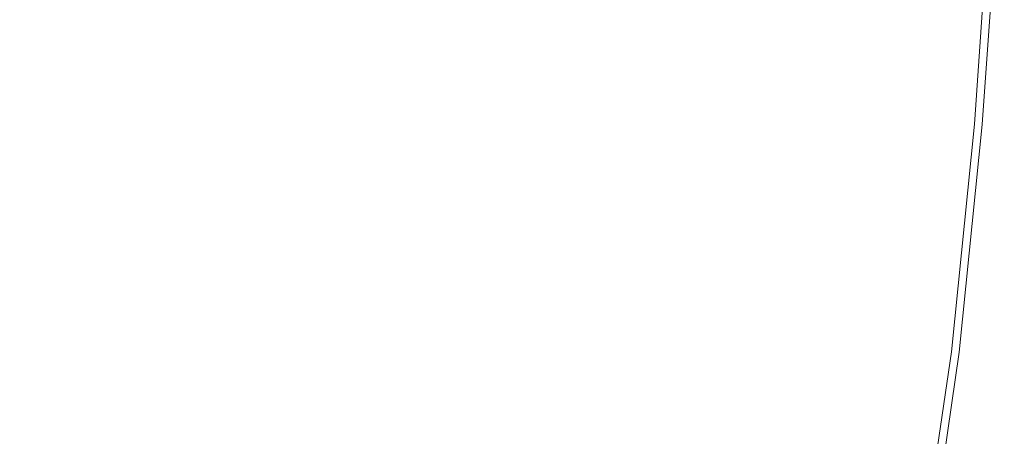
# Model space of a CAD drawing. Extents: x 5173 to 6173, y -1140 to -140.
# Drawn here: x 6029 to 6167, y -597 to -538 of the extents above; entities that cross this region are included whole.
import ezdxf

# ---------------------------------------------------------------- set-up
doc = ezdxf.new("R2010")
doc.units = 0
doc.header["$LTSCALE"] = 500
doc.header["$MEASUREMENT"] = 0
doc.layers.add('EXC-CERAMIKA', color=7, linetype='Continuous')
doc.layers.add('RESZTA-3D', color=7, linetype='Continuous')

# ---------------------------------------------------------------- blocks, each defined once
blk = doc.blocks.new('BREX-SEN10WHC_1093', base_point=(-322.71, 325.53, -70.8))
at = {"layer": 'EXC-CERAMIKA', "lineweight": 0}
for points, invisible_edges in [([(565.06, -79.35, 33.79), (577.86, -33.28, 34.37), (561.66, -35.35, 33.62), (565.06, -79.35, 33.79)], 15), ([(577.86, -33.28, 34.37), (565.06, -79.35, 33.79), (577.77, -77.12, 34.43), (577.86, -33.28, 34.37)], 15), ([(584.93, -78.18, 34.97), (577.86, -33.28, 34.37), (577.77, -77.12, 34.43), (584.93, -78.18, 34.97)], 15), ([(577.86, -33.28, 34.37), (584.93, -78.18, 34.97), (586.76, -34.53, 34.96), (577.86, -33.28, 34.37)], 15), ([(535.5, -39.97, 32.62), (565.06, -79.35, 33.79), (561.66, -35.35, 33.62), (535.5, -39.97, 32.62)], 15), ([(584.93, -78.18, 34.97), (592.04, -43.15, 35.49), (586.76, -34.53, 34.96), (584.93, -78.18, 34.97)], 15), ([(517.25, -92.76, 32), (535.5, -39.97, 32.62), (499.38, -47.81, 31.37), (517.25, -92.76, 32)], 15), ([(535.5, -39.97, 32.62), (517.25, -92.76, 32), (544.83, -84.29, 32.98), (535.5, -39.97, 32.62)], 15), ([(565.06, -79.35, 33.79), (535.5, -39.97, 32.62), (544.83, -84.29, 32.98), (565.06, -79.35, 33.79)], 15), ([(592.04, -43.15, 35.49), (584.93, -78.18, 34.97), (589.32, -85.84, 35.47), (592.04, -43.15, 35.49)], 15), ([(592.07, -85.9, 36.19), (592.04, -43.15, 35.49), (589.32, -85.84, 35.47), (592.07, -85.9, 36.19)], 15), ([(592.04, -43.15, 35.49), (592.07, -85.9, 36.19), (594.8, -43.15, 36.2), (592.04, -43.15, 35.49)], 15), ([(592.07, -85.9, 36.19), (597.94, -43.15, 37.01), (594.8, -43.15, 36.2), (592.07, -85.9, 36.19)], 15), ([(597.94, -43.15, 37.01), (592.07, -85.9, 36.19), (595.2, -85.97, 37), (597.94, -43.15, 37.01)], 15), ([(598.31, -86.05, 37.8), (597.94, -43.15, 37.01), (595.2, -85.97, 37), (598.31, -86.05, 37.8)], 15), ([(597.94, -43.15, 37.01), (598.31, -86.05, 37.8), (601.04, -43.16, 37.81), (597.94, -43.15, 37.01)], 15), ([(598.31, -86.05, 37.8), (603.71, -43.16, 38.49), (601.04, -43.16, 37.81), (598.31, -86.05, 37.8)], 15), ([(603.71, -43.16, 38.49), (598.31, -86.05, 37.8), (600.97, -86.11, 38.48), (603.71, -43.16, 38.49)], 15), ([(602.79, -86.15, 38.93), (603.71, -43.16, 38.49), (600.97, -86.11, 38.48), (602.79, -86.15, 38.93)], 15), ([(603.71, -43.16, 38.49), (602.79, -86.15, 38.93), (605.53, -43.16, 38.93), (603.71, -43.16, 38.49)], 15), ([(602.79, -86.15, 38.93), (606.72, -43.16, 39.2), (605.53, -43.16, 38.93), (602.79, -86.15, 38.93)], 15), ([(606.72, -43.16, 39.2), (602.79, -86.15, 38.93), (603.98, -86.18, 39.2), (606.72, -43.16, 39.2)], 15), ([(604.74, -86.2, 39.35), (606.72, -43.16, 39.2), (603.98, -86.18, 39.2), (604.74, -86.2, 39.35)], 15), ([(604.74, -86.2, 39.35), (608.04, -43.16, 39.43), (607.48, -43.16, 39.35), (604.74, -86.2, 39.35)], 15), ([(608.04, -43.16, 39.43), (604.74, -86.2, 39.35), (605.3, -86.21, 39.43), (608.04, -43.16, 39.43)], 15), ([(606.72, -43.16, 39.2), (604.74, -86.2, 39.35), (607.48, -43.16, 39.35), (606.72, -43.16, 39.2)], 15), ([(605.86, -86.22, 39.49), (608.04, -43.16, 39.43), (605.3, -86.21, 39.43), (605.86, -86.22, 39.49)], 15), ([(608.04, -43.16, 39.43), (605.86, -86.22, 39.49), (608.61, -43.16, 39.49), (608.04, -43.16, 39.43)], 15), ([(605.86, -86.22, 39.49), (610.05, -43.16, 39.54), (608.61, -43.16, 39.49), (605.86, -86.22, 39.49)], 15), ([(610.05, -43.16, 39.54), (605.86, -86.22, 39.49), (607.3, -86.26, 39.54), (610.05, -43.16, 39.54)], 15), ([(610.48, -86.33, 39.57), (610.05, -43.16, 39.54), (607.3, -86.26, 39.54), (610.48, -86.33, 39.57)], 15), ([(610.05, -43.16, 39.54), (610.48, -86.33, 39.57), (613.25, -43.16, 39.57), (610.05, -43.16, 39.54)], 15), ([(610.48, -86.33, 39.57), (619.07, -43.16, 39.59), (613.25, -43.16, 39.57), (610.48, -86.33, 39.57)], 15), ([(619.07, -43.16, 39.59), (610.48, -86.33, 39.57), (616.27, -86.46, 39.59), (619.07, -43.16, 39.59)], 15), ([(625.54, -86.66, 39.61), (619.07, -43.16, 39.59), (616.27, -86.46, 39.59), (625.54, -86.66, 39.61)], 15), ([(619.07, -43.16, 39.59), (625.54, -86.66, 39.61), (628.39, -43.15, 39.61), (619.07, -43.16, 39.59)], 15), ([(625.54, -86.66, 39.61), (639.45, -43.15, 39.61), (628.39, -43.15, 39.61), (625.54, -86.66, 39.61)], 15), ([(639.45, -43.15, 39.61), (625.54, -86.66, 39.61), (636.54, -86.89, 39.61), (639.45, -43.15, 39.61)], 15), ([(647.53, -87.12, 39.59), (639.45, -43.15, 39.61), (636.54, -86.89, 39.61), (647.53, -87.12, 39.59)], 15), ([(639.45, -43.15, 39.61), (647.53, -87.12, 39.59), (650.5, -43.13, 39.59), (639.45, -43.15, 39.61)], 15), ([(647.53, -87.12, 39.59), (659.77, -43.12, 39.56), (650.5, -43.13, 39.59), (647.53, -87.12, 39.59)], 15), ([(659.77, -43.12, 39.56), (647.53, -87.12, 39.59), (656.75, -87.31, 39.56), (659.77, -43.12, 39.56)], 15), ([(662.46, -87.42, 39.5), (659.77, -43.12, 39.56), (656.75, -87.31, 39.56), (662.46, -87.42, 39.5)], 15), ([(659.77, -43.12, 39.56), (662.46, -87.42, 39.5), (665.51, -43.11, 39.5), (659.77, -43.12, 39.56)], 15), ([(662.46, -87.42, 39.5), (668.58, -43.1, 39.41), (665.51, -43.11, 39.5), (662.46, -87.42, 39.5)], 15), ([(668.58, -43.1, 39.41), (662.46, -87.42, 39.5), (665.51, -87.48, 39.41), (668.58, -43.1, 39.41)], 15), ([(666.77, -87.51, 39.29), (668.58, -43.1, 39.41), (665.51, -87.48, 39.41), (666.77, -87.51, 39.29)], 15), ([(666.77, -87.51, 39.29), (670.17, -43.1, 39.13), (669.84, -43.1, 39.29), (666.77, -87.51, 39.29)], 11), ([(670.17, -43.1, 39.13), (666.77, -87.51, 39.29), (667.1, -87.51, 39.13), (670.17, -43.1, 39.13)], 15), ([(668.58, -43.1, 39.41), (666.77, -87.51, 39.29), (669.84, -43.1, 39.29), (668.58, -43.1, 39.41)], 15), ([(667.35, -87.52, 38.92), (670.17, -43.1, 39.13), (667.1, -87.51, 39.13), (667.35, -87.52, 38.92)], 15), ([(670.17, -43.1, 39.13), (667.35, -87.52, 38.92), (670.43, -43.1, 38.92), (670.17, -43.1, 39.13)], 15), ([(667.35, -87.52, 38.92), (670.62, -43.1, 38.1), (670.43, -43.1, 38.92), (667.35, -87.52, 38.92)], 15), ([(670.62, -43.1, 38.1), (667.35, -87.52, 38.92), (667.54, -87.52, 38.1), (670.62, -43.1, 38.1)], 15), ([(667.68, -87.52, 36.1), (670.62, -43.1, 38.1), (667.54, -87.52, 38.1), (667.68, -87.52, 36.1)], 15), ([(667.68, -87.52, 36.1), (670.85, -43.1, 32.35), (670.76, -43.1, 36.1), (667.68, -87.52, 36.1)], 15), ([(670.85, -43.1, 32.35), (667.68, -87.52, 36.1), (667.77, -87.53, 32.35), (670.85, -43.1, 32.35)], 15), ([(670.62, -43.1, 38.1), (667.68, -87.52, 36.1), (670.76, -43.1, 36.1), (670.62, -43.1, 38.1)], 15), ([(667.82, -87.53, 26.28), (670.85, -43.1, 32.35), (667.77, -87.53, 32.35), (667.82, -87.53, 26.28)], 15), ([(670.85, -43.1, 32.35), (667.82, -87.53, 26.28), (670.9, -43.1, 26.28), (670.85, -43.1, 32.35)], 15), ([(667.82, -87.53, 26.28), (670.93, -43.1, 18.49), (670.9, -43.1, 26.28), (667.82, -87.53, 26.28)], 15), ([(670.93, -43.1, 18.49), (667.82, -87.53, 26.28), (667.85, -87.53, 18.49), (670.93, -43.1, 18.49)], 15), ([(667.86, -87.53, 9.53), (670.93, -43.1, 18.49), (667.85, -87.53, 18.49), (667.86, -87.53, 9.53)], 15), ([(667.86, -87.53, 9.53), (670.94, -43.1, -70.8), (670.94, -43.1, 9.53), (667.86, -87.53, 9.53)], 15), ([(670.94, -43.1, -70.8), (667.86, -87.53, 9.53), (667.86, -87.53, -70.8), (670.94, -43.1, -70.8)], 11), ([(670.93, -43.1, 18.49), (667.86, -87.53, 9.53), (670.94, -43.1, 9.53), (670.93, -43.1, 18.49)], 15), ([(565.06, -79.35, 33.79), (577.2, -109.49, 34.5), (577.77, -77.12, 34.43), (565.06, -79.35, 33.79)], 15), ([(577.2, -109.49, 34.5), (584.93, -78.18, 34.97), (577.77, -77.12, 34.43), (577.2, -109.49, 34.5)], 15), ([(584.93, -78.18, 34.97), (577.2, -109.49, 34.5), (582.83, -110.07, 34.98), (584.93, -78.18, 34.97)], 15), ([(586.54, -115.39, 35.46), (584.93, -78.18, 34.97), (582.83, -110.07, 34.98), (586.54, -115.39, 35.46)], 15), ([(584.93, -78.18, 34.97), (586.54, -115.39, 35.46), (589.32, -85.84, 35.47), (584.93, -78.18, 34.97)], 15), ([(552.9, -116.28, 33.34), (565.06, -79.35, 33.79), (544.83, -84.29, 32.98), (552.9, -116.28, 33.34)], 15), ([(565.06, -79.35, 33.79), (552.9, -116.28, 33.34), (567.66, -111.57, 33.97), (565.06, -79.35, 33.79)], 15), ([(577.2, -109.49, 34.5), (565.06, -79.35, 33.79), (567.66, -111.57, 33.97), (577.2, -109.49, 34.5)], 15), ([(517.25, -92.76, 32), (552.9, -116.28, 33.34), (544.83, -84.29, 32.98), (517.25, -92.76, 32)], 15), ([(586.54, -115.39, 35.46), (592.07, -85.9, 36.19), (589.32, -85.84, 35.47), (586.54, -115.39, 35.46)], 15), ([(592.07, -85.9, 36.19), (586.54, -115.39, 35.46), (589.28, -115.54, 36.17), (592.07, -85.9, 36.19)], 15), ([(592.4, -115.71, 36.99), (592.07, -85.9, 36.19), (589.28, -115.54, 36.17), (592.4, -115.71, 36.99)], 15), ([(592.07, -85.9, 36.19), (592.4, -115.71, 36.99), (595.2, -85.97, 37), (592.07, -85.9, 36.19)], 15), ([(592.4, -115.71, 36.99), (598.31, -86.05, 37.8), (595.2, -85.97, 37), (592.4, -115.71, 36.99)], 15), ([(598.31, -86.05, 37.8), (592.4, -115.71, 36.99), (595.5, -115.88, 37.79), (598.31, -86.05, 37.8)], 15), ([(598.17, -116.02, 38.48), (598.31, -86.05, 37.8), (595.5, -115.88, 37.79), (598.17, -116.02, 38.48)], 15), ([(598.31, -86.05, 37.8), (598.17, -116.02, 38.48), (600.97, -86.11, 38.48), (598.31, -86.05, 37.8)], 15), ([(598.17, -116.02, 38.48), (602.79, -86.15, 38.93), (600.97, -86.11, 38.48), (598.17, -116.02, 38.48)], 15), ([(602.79, -86.15, 38.93), (598.17, -116.02, 38.48), (599.98, -116.12, 38.93), (602.79, -86.15, 38.93)], 15), ([(601.16, -116.19, 39.2), (602.79, -86.15, 38.93), (599.98, -116.12, 38.93), (601.16, -116.19, 39.2)], 15), ([(602.79, -86.15, 38.93), (601.16, -116.19, 39.2), (603.98, -86.18, 39.2), (602.79, -86.15, 38.93)], 15), ([(601.16, -116.19, 39.2), (604.74, -86.2, 39.35), (603.98, -86.18, 39.2), (601.16, -116.19, 39.2)], 15), ([(604.74, -86.2, 39.35), (601.16, -116.19, 39.2), (601.93, -116.23, 39.35), (604.74, -86.2, 39.35)], 15), ([(602.48, -116.26, 39.43), (604.74, -86.2, 39.35), (601.93, -116.23, 39.35), (602.48, -116.26, 39.43)], 15), ([(604.74, -86.2, 39.35), (602.48, -116.26, 39.43), (605.3, -86.21, 39.43), (604.74, -86.2, 39.35)], 15), ([(602.48, -116.26, 39.43), (605.86, -86.22, 39.49), (605.3, -86.21, 39.43), (602.48, -116.26, 39.43)], 15), ([(605.86, -86.22, 39.49), (602.48, -116.26, 39.43), (603.04, -116.28, 39.49), (605.86, -86.22, 39.49)], 15), ([(604.47, -116.36, 39.54), (605.86, -86.22, 39.49), (603.04, -116.28, 39.49), (604.47, -116.36, 39.54)], 15), ([(605.86, -86.22, 39.49), (604.47, -116.36, 39.54), (607.3, -86.26, 39.54), (605.86, -86.22, 39.49)], 15), ([(604.47, -116.36, 39.54), (610.48, -86.33, 39.57), (607.3, -86.26, 39.54), (604.47, -116.36, 39.54)], 15), ([(610.48, -86.33, 39.57), (604.47, -116.36, 39.54), (607.63, -116.53, 39.57), (610.48, -86.33, 39.57)], 15), ([(613.38, -116.83, 39.59), (610.48, -86.33, 39.57), (607.63, -116.53, 39.57), (613.38, -116.83, 39.59)], 15), ([(610.48, -86.33, 39.57), (613.38, -116.83, 39.59), (616.27, -86.46, 39.59), (610.48, -86.33, 39.57)], 15), ([(613.38, -116.83, 39.59), (625.54, -86.66, 39.61), (616.27, -86.46, 39.59), (613.38, -116.83, 39.59)], 15), ([(625.54, -86.66, 39.61), (613.38, -116.83, 39.59), (622.59, -117.31, 39.61), (625.54, -86.66, 39.61)], 15), ([(633.52, -117.87, 39.61), (625.54, -86.66, 39.61), (622.59, -117.31, 39.61), (633.52, -117.87, 39.61)], 15), ([(625.54, -86.66, 39.61), (633.52, -117.87, 39.61), (636.54, -86.89, 39.61), (625.54, -86.66, 39.61)], 15), ([(633.52, -117.87, 39.61), (647.53, -87.12, 39.59), (636.54, -86.89, 39.61), (633.52, -117.87, 39.61)], 15), ([(647.53, -87.12, 39.59), (633.52, -117.87, 39.61), (644.44, -118.42, 39.59), (647.53, -87.12, 39.59)], 15), ([(653.6, -118.88, 39.56), (647.53, -87.12, 39.59), (644.44, -118.42, 39.59), (653.6, -118.88, 39.56)], 15), ([(647.53, -87.12, 39.59), (653.6, -118.88, 39.56), (656.75, -87.31, 39.56), (647.53, -87.12, 39.59)], 15), ([(653.6, -118.88, 39.56), (662.46, -87.42, 39.5), (656.75, -87.31, 39.56), (653.6, -118.88, 39.56)], 15), ([(662.46, -87.42, 39.5), (653.6, -118.88, 39.56), (659.27, -119.16, 39.5), (662.46, -87.42, 39.5)], 15), ([(662.3, -119.31, 39.41), (662.46, -87.42, 39.5), (659.27, -119.16, 39.5), (662.3, -119.31, 39.41)], 15), ([(662.46, -87.42, 39.5), (662.3, -119.31, 39.41), (665.51, -87.48, 39.41), (662.46, -87.42, 39.5)], 15), ([(662.3, -119.31, 39.41), (666.77, -87.51, 39.29), (665.51, -87.48, 39.41), (662.3, -119.31, 39.41)], 15), ([(666.77, -87.51, 39.29), (662.3, -119.31, 39.41), (663.55, -119.37, 39.29), (666.77, -87.51, 39.29)], 15), ([(663.88, -119.39, 39.13), (666.77, -87.51, 39.29), (663.55, -119.37, 39.29), (663.88, -119.39, 39.13)], 13), ([(666.77, -87.51, 39.29), (663.88, -119.39, 39.13), (667.1, -87.51, 39.13), (666.77, -87.51, 39.29)], 15), ([(663.88, -119.39, 39.13), (667.35, -87.52, 38.92), (667.1, -87.51, 39.13), (663.88, -119.39, 39.13)], 15), ([(667.35, -87.52, 38.92), (663.88, -119.39, 39.13), (664.13, -119.4, 38.92), (667.35, -87.52, 38.92)], 15), ([(664.32, -119.41, 38.1), (667.35, -87.52, 38.92), (664.13, -119.4, 38.92), (664.32, -119.41, 38.1)], 15), ([(667.35, -87.52, 38.92), (664.32, -119.41, 38.1), (667.54, -87.52, 38.1), (667.35, -87.52, 38.92)], 15), ([(667.68, -87.52, 36.1), (664.32, -119.41, 38.1), (664.46, -119.42, 36.1), (667.68, -87.52, 36.1)], 15), ([(664.32, -119.41, 38.1), (667.68, -87.52, 36.1), (667.54, -87.52, 38.1), (664.32, -119.41, 38.1)], 15), ([(664.55, -119.43, 32.35), (667.68, -87.52, 36.1), (664.46, -119.42, 36.1), (664.55, -119.43, 32.35)], 15), ([(667.68, -87.52, 36.1), (664.55, -119.43, 32.35), (667.77, -87.53, 32.35), (667.68, -87.52, 36.1)], 15), ([(667.82, -87.53, 26.28), (664.55, -119.43, 32.35), (664.6, -119.43, 26.28), (667.82, -87.53, 26.28)], 15), ([(664.55, -119.43, 32.35), (667.82, -87.53, 26.28), (667.77, -87.53, 32.35), (664.55, -119.43, 32.35)], 15), ([(664.63, -119.43, 18.49), (667.82, -87.53, 26.28), (664.6, -119.43, 26.28), (664.63, -119.43, 18.49)], 15), ([(667.82, -87.53, 26.28), (664.63, -119.43, 18.49), (667.85, -87.53, 18.49), (667.82, -87.53, 26.28)], 15), ([(667.86, -87.53, 9.53), (664.63, -119.43, 18.49), (664.64, -119.43, 9.53), (667.86, -87.53, 9.53)], 15), ([(664.63, -119.43, 18.49), (667.86, -87.53, 9.53), (667.85, -87.53, 18.49), (664.63, -119.43, 18.49)], 15), ([(667.86, -87.53, 9.53), (664.64, -119.43, -70.8), (667.86, -87.53, -70.8), (667.86, -87.53, 9.53)], 13), ([(664.64, -119.43, -70.8), (667.86, -87.53, 9.53), (664.64, -119.43, 9.53), (664.64, -119.43, -70.8)], 15), ([(552.9, -116.28, 33.34), (517.25, -92.76, 32), (533.07, -124.79, 32.62), (552.9, -116.28, 33.34)], 15), ([(569, -134.09, 34.11), (577.2, -109.49, 34.5), (567.66, -111.57, 33.97), (569, -134.09, 34.11)], 15), ([(577.2, -109.49, 34.5), (569, -134.09, 34.11), (575.92, -132.82, 34.55), (577.2, -109.49, 34.5)], 15), ([(580.36, -133.18, 34.99), (577.2, -109.49, 34.5), (575.92, -132.82, 34.55), (580.36, -133.18, 34.99)], 15), ([(577.2, -109.49, 34.5), (580.36, -133.18, 34.99), (582.83, -110.07, 34.98), (577.2, -109.49, 34.5)], 15), ([(580.36, -133.18, 34.99), (586.54, -115.39, 35.46), (582.83, -110.07, 34.98), (580.36, -133.18, 34.99)], 15), ([(552.9, -116.28, 33.34), (569, -134.09, 34.11), (567.66, -111.57, 33.97), (552.9, -116.28, 33.34)], 15), ([(586.54, -115.39, 35.46), (580.36, -133.18, 34.99), (583.61, -136.13, 35.44), (586.54, -115.39, 35.46)], 15), ([(586.34, -136.37, 36.16), (586.54, -115.39, 35.46), (583.61, -136.13, 35.44), (586.34, -136.37, 36.16)], 15), ([(586.54, -115.39, 35.46), (586.34, -136.37, 36.16), (589.28, -115.54, 36.17), (586.54, -115.39, 35.46)], 15), ([(586.34, -136.37, 36.16), (592.4, -115.71, 36.99), (589.28, -115.54, 36.17), (586.34, -136.37, 36.16)], 15), ([(592.4, -115.71, 36.99), (586.34, -136.37, 36.16), (589.45, -136.65, 36.98), (592.4, -115.71, 36.99)], 15), ([(592.54, -136.93, 37.79), (592.4, -115.71, 36.99), (589.45, -136.65, 36.98), (592.54, -136.93, 37.79)], 15), ([(592.4, -115.71, 36.99), (592.54, -136.93, 37.79), (595.5, -115.88, 37.79), (592.4, -115.71, 36.99)], 15), ([(546.02, -145.8, 33.19), (552.9, -116.28, 33.34), (533.07, -124.79, 32.62), (546.02, -145.8, 33.19)], 15), ([(552.9, -116.28, 33.34), (546.02, -145.8, 33.19), (559.01, -137.51, 33.66), (552.9, -116.28, 33.34)], 15), ([(569, -134.09, 34.11), (552.9, -116.28, 33.34), (559.01, -137.51, 33.66), (569, -134.09, 34.11)], 15), ([(592.54, -136.93, 37.79), (598.17, -116.02, 38.48), (595.5, -115.88, 37.79), (592.54, -136.93, 37.79)], 15), ([(598.17, -116.02, 38.48), (592.54, -136.93, 37.79), (595.2, -137.16, 38.47), (598.17, -116.02, 38.48)], 15), ([(597.01, -137.32, 38.93), (598.17, -116.02, 38.48), (595.2, -137.16, 38.47), (597.01, -137.32, 38.93)], 15), ([(598.17, -116.02, 38.48), (597.01, -137.32, 38.93), (599.98, -116.12, 38.93), (598.17, -116.02, 38.48)], 15), ([(597.01, -137.32, 38.93), (601.16, -116.19, 39.2), (599.98, -116.12, 38.93), (597.01, -137.32, 38.93)], 15), ([(601.16, -116.19, 39.2), (597.01, -137.32, 38.93), (598.18, -137.43, 39.2), (601.16, -116.19, 39.2)], 15), ([(598.94, -137.49, 39.35), (601.16, -116.19, 39.2), (598.18, -137.43, 39.2), (598.94, -137.49, 39.35)], 15), ([(601.16, -116.19, 39.2), (598.94, -137.49, 39.35), (601.93, -116.23, 39.35), (601.16, -116.19, 39.2)], 15), ([(598.94, -137.49, 39.35), (602.48, -116.26, 39.43), (601.93, -116.23, 39.35), (598.94, -137.49, 39.35)], 15), ([(602.48, -116.26, 39.43), (598.94, -137.49, 39.35), (599.49, -137.54, 39.43), (602.48, -116.26, 39.43)], 15), ([(600.05, -137.59, 39.49), (602.48, -116.26, 39.43), (599.49, -137.54, 39.43), (600.05, -137.59, 39.49)], 15), ([(602.48, -116.26, 39.43), (600.05, -137.59, 39.49), (603.04, -116.28, 39.49), (602.48, -116.26, 39.43)], 15), ([(600.05, -137.59, 39.49), (604.47, -116.36, 39.54), (603.04, -116.28, 39.49), (600.05, -137.59, 39.49)], 15), ([(604.47, -116.36, 39.54), (600.05, -137.59, 39.49), (601.46, -137.71, 39.54), (604.47, -116.36, 39.54)], 15), ([(604.6, -137.99, 39.57), (604.47, -116.36, 39.54), (601.46, -137.71, 39.54), (604.6, -137.99, 39.57)], 15), ([(604.47, -116.36, 39.54), (604.6, -137.99, 39.57), (607.63, -116.53, 39.57), (604.47, -116.36, 39.54)], 15), ([(604.6, -137.99, 39.57), (613.38, -116.83, 39.59), (607.63, -116.53, 39.57), (604.6, -137.99, 39.57)], 15), ([(613.38, -116.83, 39.59), (604.6, -137.99, 39.57), (610.32, -138.48, 39.59), (613.38, -116.83, 39.59)], 15), ([(619.46, -139.26, 39.61), (613.38, -116.83, 39.59), (610.32, -138.48, 39.59), (619.46, -139.26, 39.61)], 15), ([(613.38, -116.83, 39.59), (619.46, -139.26, 39.61), (622.59, -117.31, 39.61), (613.38, -116.83, 39.59)], 15), ([(619.46, -139.26, 39.61), (633.52, -117.87, 39.61), (622.59, -117.31, 39.61), (619.46, -139.26, 39.61)], 15), ([(633.52, -117.87, 39.61), (619.46, -139.26, 39.61), (630.32, -140.19, 39.61), (633.52, -117.87, 39.61)], 15), ([(641.15, -141.1, 39.59), (633.52, -117.87, 39.61), (630.32, -140.19, 39.61), (641.15, -141.1, 39.59)], 15), ([(633.52, -117.87, 39.61), (641.15, -141.1, 39.59), (644.44, -118.42, 39.59), (633.52, -117.87, 39.61)], 15), ([(641.15, -141.1, 39.59), (653.6, -118.88, 39.56), (644.44, -118.42, 39.59), (641.15, -141.1, 39.59)], 15), ([(653.6, -118.88, 39.56), (641.15, -141.1, 39.59), (650.25, -141.86, 39.56), (653.6, -118.88, 39.56)], 15), ([(655.88, -142.33, 39.5), (653.6, -118.88, 39.56), (650.25, -141.86, 39.56), (655.88, -142.33, 39.5)], 15), ([(653.6, -118.88, 39.56), (655.88, -142.33, 39.5), (659.27, -119.16, 39.5), (653.6, -118.88, 39.56)], 15), ([(655.88, -142.33, 39.5), (662.3, -119.31, 39.41), (659.27, -119.16, 39.5), (655.88, -142.33, 39.5)], 15), ([(662.3, -119.31, 39.41), (655.88, -142.33, 39.5), (658.89, -142.58, 39.41), (662.3, -119.31, 39.41)], 15), ([(660.13, -142.68, 39.29), (662.3, -119.31, 39.41), (658.89, -142.58, 39.41), (660.13, -142.68, 39.29)], 15), ([(662.3, -119.31, 39.41), (660.13, -142.68, 39.29), (663.55, -119.37, 39.29), (662.3, -119.31, 39.41)], 13), ([(660.13, -142.68, 39.29), (663.88, -119.39, 39.13), (663.55, -119.37, 39.29), (660.13, -142.68, 39.29)], 15), ([(663.88, -119.39, 39.13), (660.13, -142.68, 39.29), (660.45, -142.71, 39.13), (663.88, -119.39, 39.13)], 15), ([(660.7, -142.73, 38.92), (663.88, -119.39, 39.13), (660.45, -142.71, 39.13), (660.7, -142.73, 38.92)], 15), ([(663.88, -119.39, 39.13), (660.7, -142.73, 38.92), (664.13, -119.4, 38.92), (663.88, -119.39, 39.13)], 15), ([(660.7, -142.73, 38.92), (664.32, -119.41, 38.1), (664.13, -119.4, 38.92), (660.7, -142.73, 38.92)], 15), ([(664.32, -119.41, 38.1), (660.7, -142.73, 38.92), (660.89, -142.75, 38.1), (664.32, -119.41, 38.1)], 15), ([(661.02, -142.77, 36.1), (664.32, -119.41, 38.1), (660.89, -142.75, 38.1), (661.02, -142.77, 36.1)], 15), ([(664.32, -119.41, 38.1), (661.02, -142.77, 36.1), (664.46, -119.42, 36.1), (664.32, -119.41, 38.1)], 15), ([(661.02, -142.77, 36.1), (664.55, -119.43, 32.35), (664.46, -119.42, 36.1), (661.02, -142.77, 36.1)], 15), ([(664.55, -119.43, 32.35), (661.02, -142.77, 36.1), (661.11, -142.78, 32.35), (664.55, -119.43, 32.35)], 15), ([(661.17, -142.79, 26.28), (664.55, -119.43, 32.35), (661.11, -142.78, 32.35), (661.17, -142.79, 26.28)], 15), ([(664.55, -119.43, 32.35), (661.17, -142.79, 26.28), (664.6, -119.43, 26.28), (664.55, -119.43, 32.35)], 15), ([(661.17, -142.79, 26.28), (664.63, -119.43, 18.49), (664.6, -119.43, 26.28), (661.17, -142.79, 26.28)], 15), ([(664.63, -119.43, 18.49), (661.17, -142.79, 26.28), (661.19, -142.79, 18.49), (664.63, -119.43, 18.49)], 15), ([(661.2, -142.79, 9.53), (664.63, -119.43, 18.49), (661.19, -142.79, 18.49), (661.2, -142.79, 9.53)], 15), ([(664.63, -119.43, 18.49), (661.2, -142.79, 9.53), (664.64, -119.43, 9.53), (664.63, -119.43, 18.49)], 15), ([(661.2, -142.79, 9.53), (664.64, -119.43, -70.8), (664.64, -119.43, 9.53), (661.2, -142.79, 9.53)], 15), ([(664.64, -119.43, -70.8), (661.2, -142.79, 9.53), (661.2, -142.79, -70.8), (664.64, -119.43, -70.8)], 11), ([(510.51, -137.76, 31.88), (546.02, -145.8, 33.19), (533.07, -124.79, 32.62), (510.51, -137.76, 31.88)], 15)]:
    blk.add_3dface(points, dxfattribs=dict(at, invisible_edges=invisible_edges))

msp = doc.modelspace()

# ---------------------------------------------------------------- block references
at = {"layer": 'RESZTA-3D', "color": 7, "lineweight": 0}
msp.add_blockref('BREX-SEN10WHC_1093', (5173, -140), dxfattribs=at)

doc.saveas('drawing.dxf')
